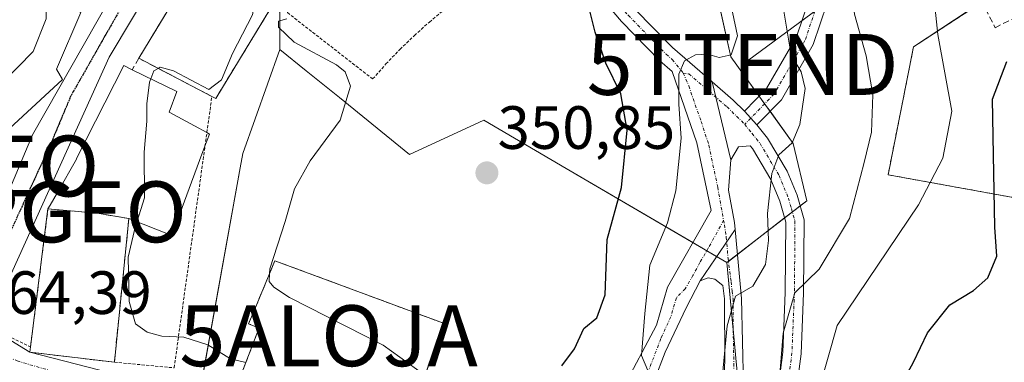
# Model space of a CAD drawing. Units: metres. Extents: x 637309 to 639768, y 4771454 to 4773818.
# Drawn here: x 638150 to 638311, y 4772411 to 4772468 of the extents above; entities that cross this region are included whole.
import ezdxf
from ezdxf.enums import TextEntityAlignment as Align

# ---------------------------------------------------------------- set-up
doc = ezdxf.new("R2010")
doc.units = ezdxf.units.M
doc.header["$MEASUREMENT"] = 0
for name, pattern in [('TRAZO_Y_PUNTO', [1, 0.5, -0.25, 0, -0.25]), ('TRAZOS', [0.75, 0.5, -0.25]), ('TRAZOS2', [0.375, 0.25, -0.125]), ('TRAZOSX2', [1.5, 1, -0.5])]:
    doc.linetypes.add(name, pattern=pattern)
doc.layers.get('0').update_dxf_attribs({"lineweight": 5})
for name, color, linetype, lineweight in [('Alambrada', 19, 'TRAZOS', 0), ('Alojamiento puntual', 7, 'Continuous', 0), ('Arbolado forestal', 92, 'TRAZOS', 0), ('Arbolado forestal CxS', 92, 'Continuous', 0), ('Camino', 19, 'Continuous', 0), ('Camino Cxs', 19, 'Continuous', 0), ('Camino eje', 39, 'TRAZO_Y_PUNTO', 13), ('Carretera de calzada única', 19, 'Continuous', 13), ('Carretera de calzada única Cxs', 19, 'Continuous', 13), ('Carretera de calzada única eje', 19, 'TRAZO_Y_PUNTO', 0), ('Carátula', 7, 'Continuous', 5), ('Curva de nivel maestra', 36, 'Continuous', 30), ('Curva de nivel normal', 36, 'Continuous', 0), ('Edificación', 1, 'Continuous', 13), ('Edificación Cxs', 1, 'Continuous', 13), ('Edificación religiosa', 2, 'Continuous', 13), ('Edificación religiosa Cxs', 2, 'Continuous', 13), ('Instalación de seguridad ciudadana', 254, 'TRAZOSX2', 0), ('Instalación de seguridad ciudadana CxS', 254, 'Continuous', 0), ('Instalación educativa', 9, 'TRAZOSX2', 0), ('Instalación educativa CxS', 9, 'Continuous', 0), ('Instalación sanitaria', 9, 'TRAZOSX2', 0), ('Instalación sanitaria CxS', 9, 'Continuous', 0), ('Muro lineal', 1, 'TRAZOSX2', 13), ('Núcleo urbano', 19, 'Continuous', 0), ('Núcleo urbano CxS', 19, 'Continuous', 0), ('Obra de contención lineal', 1, 'TRAZOSX2', 13), ('Pastizal CxS', 92, 'Continuous', 0), ('Pista pavimentada', 135, 'Continuous', 13), ('Pista pavimentada Cxs', 135, 'Continuous', 0), ('Pista pavimentada eje', 135, 'TRAZO_Y_PUNTO', 0), ('Punto de cota en terreno', 7, 'Continuous', 0), ('Punto geodésico', 7, 'Continuous', 0), ('Ruta', 19, 'TRAZOS2', 30), ('Rótulo de punto de cota en terreno', 19, 'Continuous', 0), ('Tendido', 6, 'Continuous', 0), ('Torre de tendido puntual', 7, 'Continuous', 0), ('Valla', 19, 'TRAZOS', 0)]:
    doc.layers.add(name, color=color, linetype=linetype, lineweight=lineweight)
doc.styles.add('Arial', font='txt', dxfattribs={"height": 0.2})

# ---------------------------------------------------------------- blocks, each defined once
blk = doc.blocks.new('*U163')
at = {"layer": 'Curva de nivel normal', "color": 36, "linetype": 'Continuous', "lineweight": 0}
blk.add_polyline3d([(638314.56, 4772352.51, 330), (638310.16, 4772358.17, 330), (638303.1, 4772365.11, 330), (638296.13, 4772370.81, 330), (638290.28, 4772376.37, 330), (638285.5, 4772382.53, 330), (638279.8, 4772392.32, 330), (638278.71, 4772398.65, 330), (638279.73, 4772402.49, 330), (638283.9, 4772417.32, 330), (638297.27, 4772437.14, 330), (638301.25, 4772444.81, 330), (638302.74, 4772452.54, 330), (638300.47, 4772465.1, 330), (638298.11, 4772487.45, 330), (638298.84, 4772497.83, 330), (638298.94, 4772503.78, 330), (638301.68, 4772513.65, 330), (638307.02, 4772531.16, 330), (638311.43, 4772541.54, 330)], dxfattribs=at)
blk = doc.blocks.new('*U172')
at = {"layer": 'Curva de nivel normal', "color": 36, "linetype": 'Continuous', "lineweight": 0}
blk.add_polyline3d([(638266.76, 4772468.77, 345), (638267.59, 4772464.9, 345), (638266.52, 4772461.75, 345), (638264.54, 4772461.31, 345), (638262.62, 4772461.9, 345), (638260.65, 4772461.74, 345), (638258.84, 4772460.8, 345), (638257.95, 4772458.58, 345), (638257.94, 4772453.65, 345), (638258.31, 4772448.11, 345), (638257.47, 4772439.41, 345), (638256.08, 4772434.21, 345), (638253.2, 4772427.26, 345), (638252.34, 4772419.32, 345), (638251.82, 4772412.38, 345), (638252.83, 4772409.93, 345)], dxfattribs=at)
blk = doc.blocks.new('*U214')
at = {"layer": 'Curva de nivel maestra', "color": 36, "linetype": 'Continuous', "lineweight": 30}
blk.add_polyline3d([(638318.51, 4772363.3, 325), (638311.09, 4772368.77, 325), (638301.22, 4772374.9, 325), (638295.43, 4772380.74, 325), (638294.38, 4772385.58, 325), (638292.81, 4772390.53, 325), (638292.19, 4772393.96, 325), (638292.19, 4772399.82, 325), (638293.68, 4772406.23, 325), (638296.45, 4772411.32, 325), (638298.75, 4772416.13, 325), (638302.39, 4772420.71, 325), (638306.31, 4772423.05, 325), (638308.64, 4772425.15, 325), (638310.14, 4772428.72, 325), (638309.8, 4772433.46, 325), (638309.59, 4772445.37, 325), (638309.42, 4772454.5, 325), (638311.75, 4772460.68, 325)], dxfattribs=at)
blk = doc.blocks.new('5PATER')
at = {"layer": 'Carátula', "linetype": 'Continuous', "lineweight": 5}
h = blk.add_hatch(color=250, dxfattribs=at)
edge = h.paths.add_edge_path()
edge.add_ellipse((0, 0.01), major_axis=(-1.33, -1.34), ratio=0.999422, start_angle=0, end_angle=360)
blk = doc.blocks.new('5PGEO')
blk.add_text('5PGEO', height=10).set_placement((0, 0), align=Align.MIDDLE_CENTER)
blk = doc.blocks.new('5TTEND')
blk.add_text('5TTEND', height=10).set_placement((0, 0), align=Align.MIDDLE_CENTER)
blk = doc.blocks.new('5ALOJA')
blk.add_text('5ALOJA', height=10).set_placement((0, 0), align=Align.MIDDLE_CENTER)

msp = doc.modelspace()

# ---------------------------------------------------------------- linework, layer by layer
at = {"layer": 'Alambrada', "color": 19, "linetype": 'TRAZOS', "lineweight": 0}
msp.add_polyline3d([(638187.89, 4772475.48, 368.55), (638194.56, 4772470.42, 357.62), (638193.69, 4772468.69, 355.54), (638207.68, 4772457.8, 354.64), (638209.87, 4772460.27, 354.43), (638212.15, 4772462.66, 354.24), (638214.53, 4772464.95, 354.17), (638216.99, 4772467.15, 354.01), (638219.54, 4772469.25, 353.76), (638222.17, 4772471.24, 354.11), (638224.88, 4772473.13, 365.09), (638227.66, 4772474.92, 363.82), (638230.51, 4772476.59, 353.69), (638233.42, 4772478.14, 353.68), (638236.39, 4772479.59, 353.57), (638234.78, 4772483.67, 354.38), (638229.83, 4772494.56, 364.04), (638229.58, 4772495.55, 363.87), (638228.84, 4772503.35, 364.1)], dxfattribs=at)
at = {"layer": 'Arbolado forestal', "color": 92, "linetype": 'TRAZOS', "lineweight": 0}
msp.add_polyline3d([(638440.69, 4772605.67, 318.51), (638441.6, 4772605.27, 317.99), (638428.05, 4772589.46, 321.89), (638416.75, 4772571.39, 314.56), (638402.07, 4772555.58, 313.99), (638390.83, 4772541.7, 315.9), (638385.4, 4772534.79, 318.06), (638378.04, 4772525.45, 317.9), (638375.19, 4772521.83, 317.07), (638350.62, 4772504.38, 316.61), (638333.78, 4772478.78, 320.04), (638317.38, 4772474.7, 325.28), (638312.22, 4772473.42, 326.05), (638307.69, 4772470.44, 326.59), (638296.46, 4772463.06, 331.52), (638292.28, 4772442.07, 333.56), (638331.8, 4772434.91, 313.76), (638352.1, 4772436.04, 298.42), (638370.48, 4772442.98, 293.01)], dxfattribs=at)
at = {"layer": 'Arbolado forestal CxS', "color": 92, "linetype": 'Continuous', "lineweight": 0}
msp.add_polyline3d([(638331.8, 4772434.91, 313.76), (638292.28, 4772442.07, 333.56), (638296.46, 4772463.06, 331.52), (638312.22, 4772473.42, 326.05)], dxfattribs=at)
at = {"layer": 'Camino', "color": 19, "linetype": 'Continuous', "lineweight": 0}
for points in [[(638268.73, 4772452.49, 341.95), (638272.35, 4772456.22, 341.61), (638277.27, 4772464.71, 339.09), (638280.6, 4772474.6, 336.31), (638283.38, 4772483.7, 334.47), (638286.56, 4772489.95, 332.83), (638291.55, 4772496.9, 331.33), (638299.24, 4772505.23, 329.84), (638307.74, 4772514.15, 328.23), (638314.51, 4772520.6, 326.49)], [(638316.42, 4772518.28, 325.84), (638309.86, 4772512.03, 327.72), (638301.43, 4772503.17, 329.36), (638293.88, 4772495, 330.8), (638289.13, 4772488.39, 332.24), (638286.17, 4772482.58, 333.7), (638283.45, 4772473.68, 335.42), (638280.01, 4772463.47, 338.29), (638274.76, 4772454.39, 340.88), (638270.75, 4772450.26, 341.23)], [(638270.75, 4772450.26, 341.23), (638268.73, 4772452.49, 341.95)]]:
    msp.add_polyline3d(points, dxfattribs=at)
at = {"layer": 'Camino Cxs', "color": 19, "linetype": 'Continuous', "lineweight": 0}
msp.add_polyline3d([(638316.42, 4772518.28, 325.84), (638309.86, 4772512.03, 327.72), (638301.43, 4772503.17, 329.36), (638293.88, 4772495, 330.8), (638289.13, 4772488.39, 332.24), (638286.17, 4772482.58, 333.7), (638283.45, 4772473.68, 335.42), (638280.01, 4772463.47, 338.29), (638274.76, 4772454.39, 340.88), (638270.75, 4772450.26, 341.23), (638270.75, 4772450.26, 341.23), (638268.73, 4772452.49, 341.95), (638272.35, 4772456.22, 341.61), (638277.27, 4772464.71, 339.09), (638280.6, 4772474.6, 336.31), (638283.38, 4772483.7, 334.47), (638286.56, 4772489.95, 332.83), (638291.55, 4772496.9, 331.33), (638299.24, 4772505.23, 329.84), (638307.74, 4772514.15, 328.23), (638314.51, 4772520.6, 326.49)], dxfattribs=at)
at = {"layer": 'Camino eje', "color": 39, "linetype": 'TRAZO_Y_PUNTO', "lineweight": 13}
msp.add_polyline3d([(638340.23, 4772521.45, 319.37), (638336, 4772524.2, 320.51), (638329.65, 4772525.47, 322.25), (638325.21, 4772524.94, 323.34), (638320.13, 4772522.72, 324.75), (638315.47, 4772519.44, 326.15), (638308.8, 4772513.09, 327.94), (638300.34, 4772504.2, 329.57), (638292.72, 4772495.95, 331.09), (638287.85, 4772489.17, 332.53), (638284.78, 4772483.14, 334.06), (638282.03, 4772474.14, 335.77), (638278.64, 4772464.09, 338.68), (638273.56, 4772455.31, 341.22), (638268.75, 4772450.36, 341.57)], dxfattribs=at)
at = {"layer": 'Carretera de calzada única', "color": 19, "linetype": 'Continuous', "lineweight": 13}
for points in [[(638215.62, 4772535.4, 359.8), (638214.61, 4772534.43, 359.91), (638210.82, 4772530.82, 360.3), (638204.65, 4772523.98, 360.62), (638190.42, 4772504.88, 361.68), (638164.45, 4772461.39, 362.69), (638144.39, 4772417.24, 364.32)], [(638094.05, 4772373.31, 365.94), (638095.54, 4772374.1, 366.08), (638102.39, 4772376.98, 365.93), (638118.68, 4772382.91, 365.4), (638122.83, 4772385.92, 365.26), (638126.88, 4772390.17, 365.05), (638128.13, 4772392.31, 364.98), (638151.84, 4772448.65, 363.74), (638185.55, 4772507.87, 362.13), (638200.66, 4772527.25, 360.9), (638202.42, 4772529.15, 360.72), (638207.12, 4772534.24, 360.43)], [(638144.39, 4772417.24, 364.32), (638151.41, 4772412.94, 364.27)], [(638151.41, 4772412.94, 364.27), (638166.73, 4772408.99, 361.85), (638184.04, 4772403.38, 360.9), (638201.35, 4772395.56, 360.69)]]:
    msp.add_polyline3d(points, dxfattribs=at)
at = {"layer": 'Carretera de calzada única Cxs', "color": 19, "linetype": 'Continuous', "lineweight": 13}
for points in [[(638128.13, 4772392.31, 364.98), (638151.84, 4772448.65, 363.74), (638185.55, 4772507.87, 362.13), (638200.66, 4772527.25, 360.9), (638202.42, 4772529.15, 360.72), (638207.12, 4772534.24, 360.43), (638209.46, 4772536.41, 360.29), (638210.12, 4772537.01, 360.23), (638214.08, 4772540.68, 359.9), (638221.54, 4772546.79, 359.1), (638233.61, 4772555.14, 358.07), (638268.47, 4772573.66, 353.98), (638299.32, 4772588.71, 350.75)], [(638288.03, 4772578.16, 351.76), (638248.93, 4772558.21, 356.08), (638236.08, 4772550.71, 357.5), (638224.61, 4772543.01, 358.81), (638218.52, 4772538.03, 359.51), (638218.52, 4772538.03, 359.51), (638217.48, 4772537.18, 359.6), (638216.65, 4772536.38, 359.67), (638216.13, 4772535.88, 359.73), (638215.62, 4772535.4, 359.8), (638214.61, 4772534.43, 359.91), (638210.82, 4772530.82, 360.3), (638204.65, 4772523.98, 360.62), (638190.42, 4772504.88, 361.68), (638164.45, 4772461.39, 362.69), (638144.39, 4772417.24, 364.32), (638143.61, 4772415.81, 364.35), (638142.93, 4772414.31, 364.38), (638141.52, 4772411.27, 364.47)], [(638141.52, 4772411.27, 364.47), (638142.93, 4772414.31, 364.38), (638143.61, 4772415.81, 364.35), (638144.39, 4772417.24, 364.32), (638151.41, 4772412.94, 364.27), (638166.73, 4772408.99, 361.85)]]:
    msp.add_polyline3d(points, dxfattribs=at)
at = {"layer": 'Carretera de calzada única eje', "color": 19, "linetype": 'TRAZO_Y_PUNTO', "lineweight": 0}
for points in [[(638210.21, 4772533.68, 360.25), (638208.97, 4772532.53, 360.33), (638205.88, 4772529.11, 360.49), (638202.65, 4772525.61, 360.68), (638195.54, 4772516.06, 361.14), (638187.98, 4772506.37, 361.67), (638175, 4772484.63, 362.5), (638158.14, 4772455.02, 363.54), (638154.97, 4772447.47, 363.66), (638143.5, 4772422.41, 364.22), (638140.5, 4772415.28, 364.4)], [(638140.5, 4772415.28, 364.4), (638142.93, 4772414.31, 364.38), (638149.32, 4772411.52, 364.39), (638165.99, 4772406.6, 361.98), (638183.14, 4772401.04, 360.95), (638199.65, 4772393.58, 360.62), (638200.6, 4772392.11, 360.54)]]:
    msp.add_polyline3d(points, dxfattribs=at)
at = {"layer": 'Curva de nivel maestra', "color": 36, "linetype": 'Continuous', "lineweight": 30}
msp.add_polyline3d([(638238.72, 4772410.72, 350), (638240.83, 4772413.48, 350), (638242.36, 4772416.82, 350), (638244.49, 4772418.59, 350), (638245.85, 4772422.36, 350), (638246.19, 4772431.47, 350), (638248.54, 4772439.97, 350), (638249.44, 4772449.37, 350), (638248.42, 4772455.35, 350), (638245.97, 4772460.39, 350), (638244.18, 4772465.5, 350), (638242.84, 4772471.02, 350), (638241.28, 4772475.13, 350), (638241.38, 4772477.23, 350), (638242.84, 4772478.24, 350), (638244.97, 4772477.84, 350), (638246.42, 4772476.88, 350), (638248.61, 4772476.45, 350), (638250.51, 4772477.98, 350), (638250.53, 4772478.4, 350)], dxfattribs=at)
at = {"layer": 'Curva de nivel normal', "color": 36, "linetype": 'Continuous', "lineweight": 0}
for points in [[(638312.97, 4772569.78, 340), (638307.31, 4772567.2, 340), (638297.31, 4772560.27, 340), (638287.95, 4772552.43, 340), (638274.12, 4772537.32, 340), (638269.89, 4772521.66, 340), (638268.61, 4772515.07, 340), (638268.19, 4772506.99, 340), (638270.32, 4772491.36, 340), (638274.77, 4772471.28, 340), (638276.37, 4772461.71, 340), (638278.02, 4772458.96, 340), (638278.69, 4772456.25, 340), (638277.82, 4772450.32, 340), (638276.52, 4772447.32, 340), (638274.37, 4772445.32, 340), (638273.18, 4772442.26, 340), (638272.51, 4772435.73, 340), (638272.65, 4772431.26, 340), (638272.14, 4772427.32, 340), (638270.1, 4772423.77, 340), (638267.21, 4772422.12, 340), (638265.88, 4772417.25, 340), (638264.02, 4772397.75, 340)], [(638315.11, 4772561.8, 335), (638307.1, 4772556.41, 335), (638298.2, 4772546.47, 335), (638290.87, 4772534.24, 335), (638288.68, 4772528.74, 335), (638286.59, 4772523.09, 335), (638282.45, 4772508.21, 335), (638281.78, 4772496.2, 335), (638282.51, 4772482.03, 335), (638283.48, 4772477.82, 335), (638285.23, 4772475.93, 335), (638286.27, 4772473.06, 335), (638286.78, 4772468.43, 335), (638288.71, 4772461.6, 335), (638289.77, 4772455.17, 335), (638289.57, 4772449.05, 335), (638288.38, 4772444.07, 335), (638285.96, 4772434.91, 335), (638280.98, 4772426.56, 335), (638276.98, 4772422.68, 335), (638275.04, 4772416.08, 335), (638274.59, 4772409.99, 335)], [(638132.78, 4772450.45, 365), (638135, 4772450.83, 365), (638144.22, 4772454.49, 365), (638151.93, 4772462.32, 365), (638154.1, 4772467.7, 365), (638154.11, 4772474.71, 365), (638159.2, 4772486.71, 365), (638160.22, 4772488.62, 365)], [(638188.14, 4772472.06, 360), (638188.5, 4772471.48, 360), (638187.97, 4772468.33, 360), (638184.67, 4772461.99, 360), (638182.88, 4772457.67, 360), (638180.8, 4772456.05, 360), (638174.99, 4772459.15, 360), (638172.82, 4772459.72, 360), (638172.46, 4772459.53, 360)], [(638193.6, 4772467.65, 355), (638192.2, 4772467.28, 355), (638192.24, 4772466.33, 355), (638194.82, 4772463.82, 355), (638201.76, 4772460.1, 355), (638203.17, 4772459, 355), (638204.05, 4772456.62, 355), (638202.35, 4772451.02, 355), (638197.42, 4772444.34, 355), (638194.84, 4772439.78, 355), (638193.3, 4772434.42, 355), (638190.8, 4772426.65, 355), (638190.77, 4772425.87, 355)], [(638172.46, 4772459.53, 360), (638171.74, 4772459.15, 360), (638171.26, 4772457.83, 360)], [(638171.26, 4772457.83, 360), (638171.05, 4772457.25, 360), (638170.62, 4772453.72, 360), (638170.64, 4772450.85, 360), (638170.16, 4772445.79, 360), (638170.21, 4772438.3, 360), (638169, 4772434.45, 360)], [(638169, 4772434.45, 360), (638168.76, 4772433.69, 360), (638167.53, 4772428.56, 360), (638167.7, 4772421.27, 360), (638168.78, 4772417.59, 360), (638170.67, 4772416.21, 360), (638173.08, 4772415.59, 360), (638176.67, 4772415.39, 360), (638180.63, 4772414.16, 360), (638184.34, 4772411.88, 360), (638186.88, 4772411.27, 360)], [(638190.77, 4772425.87, 355), (638190.71, 4772424.54, 355), (638191.44, 4772423.62, 355), (638194.04, 4772421.93, 355), (638209.39, 4772414.12, 355), (638216.27, 4772409.15, 355)]]:
    msp.add_polyline3d(points, dxfattribs=at)
at = {"layer": 'Edificación', "color": 1, "linetype": 'Continuous', "lineweight": 13}
for points in [[(638169.28, 4772461.19, 364.05), (638179.03, 4772477.29, 363.88)], [(638191.42, 4772470.17, 357.51), (638181.92, 4772454.62, 360.12), (638181.29, 4772454.94, 360.87)], [(638181.29, 4772454.94, 360.87), (638169.28, 4772461.19, 364.05)], [(638151.52, 4772413.82, 372.65), (638154.39, 4772436.47, 373.4), (638154.74, 4772437.08, 370.27), (638155.93, 4772439.18, 368.11), (638155.93, 4772439.18, 368.13), (638159.05, 4772444.66, 369.59), (638159.09, 4772444.75, 369.53), (638166.84, 4772460, 370.62), (638168.23, 4772459.32, 370.81)], [(638168.23, 4772459.32, 370.81), (638175.55, 4772455.72, 368.96), (638174.26, 4772452.34, 367.45), (638178.43, 4772450.09, 366.25), (638180.47, 4772448.99, 363.94)], [(638180.47, 4772448.99, 363.94), (638180.89, 4772448.76, 361.65), (638180.16, 4772446.77, 365.56)], [(638180.16, 4772446.77, 365.56), (638179.28, 4772444.4, 361.11)], [(638179.28, 4772444.4, 361.11), (638174.69, 4772432.09, 363.95), (638167.67, 4772434.89, 372.12), (638165.28, 4772411.3, 367.14)], [(638216.22, 4772409.02, 365.32), (638214.57, 4772404.42, 359.64), (638212.92, 4772405.07, 366.3), (638211.43, 4772401.52, 368.81), (638209.96, 4772398.02, 367.73), (638205.58, 4772399.7, 366.17), (638202.31, 4772400.95, 365.11), (638192.74, 4772404.61, 366.61), (638189.47, 4772405.86, 365.7), (638185.39, 4772407.42, 364.53), (638186.77, 4772410.99, 369.21), (638188.58, 4772415.67, 368.87), (638189.05, 4772416.89, 368.01), (638187.32, 4772417.61, 364.87), (638188.43, 4772420.26, 365.7), (638191.64, 4772427.96, 361.58), (638219.33, 4772417.69, 356.03), (638216.22, 4772409.02, 365.32)], [(638165.28, 4772411.3, 367.14), (638151.41, 4772412.94, 368.28), (638151.52, 4772413.82, 372.65)]]:
    msp.add_polyline3d(points, dxfattribs=at)
at = {"layer": 'Edificación Cxs', "color": 1, "linetype": 'Continuous', "lineweight": 13}
for points in [[(638191.42, 4772470.17, 357.51), (638181.92, 4772454.62, 360.12), (638181.29, 4772454.94, 360.87), (638169.28, 4772461.19, 364.05), (638179.03, 4772477.29, 363.88), (638191.42, 4772470.17, 357.51)], [(638179.28, 4772444.4, 361.11), (638174.69, 4772432.09, 363.95), (638167.67, 4772434.89, 372.12), (638165.28, 4772411.3, 367.14), (638151.41, 4772412.94, 368.28), (638151.52, 4772413.82, 372.65), (638154.39, 4772436.47, 373.4), (638154.74, 4772437.08, 370.27), (638155.93, 4772439.18, 368.11), (638155.93, 4772439.18, 368.13), (638159.05, 4772444.66, 369.59), (638159.09, 4772444.75, 369.53), (638166.84, 4772460, 370.62), (638168.23, 4772459.32, 370.81), (638175.55, 4772455.72, 368.96), (638174.26, 4772452.34, 367.45), (638178.43, 4772450.09, 366.25), (638180.47, 4772448.99, 363.94), (638180.89, 4772448.76, 361.65), (638180.16, 4772446.77, 365.56), (638179.28, 4772444.4, 361.11)], [(638216.22, 4772409.02, 365.32), (638214.57, 4772404.42, 359.64), (638212.92, 4772405.07, 366.3), (638211.43, 4772401.52, 368.81), (638209.96, 4772398.02, 367.73), (638205.58, 4772399.7, 366.17), (638202.31, 4772400.95, 365.11), (638192.74, 4772404.61, 366.61), (638189.47, 4772405.86, 365.7), (638185.39, 4772407.42, 364.53), (638186.77, 4772410.99, 369.21), (638188.58, 4772415.67, 368.87), (638189.05, 4772416.89, 368.01), (638187.32, 4772417.61, 364.87), (638188.43, 4772420.26, 365.7), (638191.64, 4772427.96, 361.58), (638219.33, 4772417.69, 356.03), (638216.22, 4772409.02, 365.32)]]:
    msp.add_polyline3d(points, close=True, dxfattribs=at)
at = {"layer": 'Edificación religiosa', "color": 2, "linetype": 'Continuous', "lineweight": 13}
msp.add_polyline3d([(638159.8, 4772468.72, 368.73), (638155.8, 4772459.43, 377.28), (638156.79, 4772457.7, 371.98), (638140.1, 4772442.36, 366.75), (638130.55, 4772452.91, 374.09), (638127.26, 4772449.07, 369.15)], dxfattribs=at)
at = {"layer": 'Edificación religiosa Cxs', "color": 2, "linetype": 'Continuous', "lineweight": 13}
msp.add_polyline3d([(638151.6, 4772473.31, 370.86), (638159.8, 4772468.72, 368.73), (638155.8, 4772459.43, 377.28), (638156.79, 4772457.7, 371.98), (638140.1, 4772442.36, 366.75), (638130.55, 4772452.91, 374.09), (638127.26, 4772449.07, 369.15), (638123.69, 4772452.71, 371.37), (638127.82, 4772456.13, 371.28), (638136.71, 4772464.01, 377.22), (638127.73, 4772475.94, 375.46), (638133.85, 4772480.85, 375.4), (638138.5, 4772484.17, 373.39), (638149.62, 4772470.99, 377.33), (638151.6, 4772473.31, 370.86)], close=True, dxfattribs=at)
at = {"layer": 'Instalación de seguridad ciudadana', "color": 254, "linetype": 'TRAZOSX2', "lineweight": 0}
for points in [[(638169.28, 4772461.19, 361.82), (638179.03, 4772477.29, 361.63)], [(638191.42, 4772470.17, 355.86), (638181.92, 4772454.62, 357.13), (638181.29, 4772454.94, 357.72)], [(638181.29, 4772454.94, 357.72), (638169.28, 4772461.19, 361.82)]]:
    msp.add_polyline3d(points, dxfattribs=at)
at = {"layer": 'Instalación de seguridad ciudadana CxS', "color": 254, "linetype": 'Continuous', "lineweight": 0}
msp.add_polyline3d([(638191.42, 4772470.17, 355.86), (638181.92, 4772454.62, 357.13), (638181.29, 4772454.94, 357.72), (638169.28, 4772461.19, 361.82), (638179.03, 4772477.29, 361.63), (638191.42, 4772470.17, 355.86)], close=True, dxfattribs=at)
at = {"layer": 'Instalación educativa', "color": 9, "linetype": 'TRAZOSX2', "lineweight": 0}
msp.add_polyline3d([(638216.22, 4772409.02, 355.29), (638214.57, 4772404.42, 357.48), (638212.92, 4772405.07, 357.98), (638211.43, 4772401.52, 359.7), (638209.96, 4772398.02, 360.51), (638205.58, 4772399.7, 360.73), (638202.31, 4772400.95, 360.79), (638192.74, 4772404.61, 360.82), (638189.47, 4772405.86, 360.89), (638185.39, 4772407.42, 360.94), (638186.77, 4772410.99, 359.95), (638188.58, 4772415.67, 358.4), (638189.05, 4772416.89, 357.98), (638187.32, 4772417.61, 358.37), (638188.43, 4772420.26, 357.47), (638191.64, 4772427.96, 354.84), (638219.33, 4772417.69, 351.78), (638216.22, 4772409.02, 355.29)], dxfattribs=at)
at = {"layer": 'Instalación educativa CxS', "color": 9, "linetype": 'Continuous', "lineweight": 0}
msp.add_polyline3d([(638216.22, 4772409.02, 355.29), (638214.57, 4772404.42, 357.48), (638212.92, 4772405.07, 357.98), (638211.43, 4772401.52, 359.7), (638209.96, 4772398.02, 360.51), (638205.58, 4772399.7, 360.73), (638202.31, 4772400.95, 360.79), (638192.74, 4772404.61, 360.82), (638189.47, 4772405.86, 360.89), (638185.39, 4772407.42, 360.94), (638186.77, 4772410.99, 359.95), (638188.58, 4772415.67, 358.4), (638189.05, 4772416.89, 357.98), (638187.32, 4772417.61, 358.37), (638188.43, 4772420.26, 357.47), (638191.64, 4772427.96, 354.84), (638219.33, 4772417.69, 351.78), (638216.22, 4772409.02, 355.29)], close=True, dxfattribs=at)
at = {"layer": 'Instalación sanitaria', "color": 9, "linetype": 'TRAZOSX2', "lineweight": 0}
for points in [[(638151.52, 4772413.82, 364.25), (638154.39, 4772436.47, 363.81)], [(638154.39, 4772436.47, 363.81), (638162.48, 4772435.76, 362.79), (638167.67, 4772434.89, 360.46)], [(638167.67, 4772434.89, 360.46), (638165.28, 4772411.3, 362.11)], [(638151.41, 4772412.94, 364.27), (638151.52, 4772413.82, 364.25)], [(638165.28, 4772411.3, 362.11), (638151.41, 4772412.94, 364.27)]]:
    msp.add_polyline3d(points, dxfattribs=at)
at = {"layer": 'Instalación sanitaria CxS', "color": 9, "linetype": 'Continuous', "lineweight": 0}
msp.add_polyline3d([(638167.67, 4772434.89, 360.46), (638165.28, 4772411.3, 362.11), (638151.41, 4772412.94, 364.27), (638151.52, 4772413.82, 364.25), (638154.39, 4772436.47, 363.81), (638162.48, 4772435.76, 362.79), (638167.67, 4772434.89, 360.46)], close=True, dxfattribs=at)
at = {"layer": 'Muro lineal', "color": 1, "linetype": 'TRAZOSX2', "lineweight": 13}
msp.add_polyline3d([(638309.86, 4772466.22, 328.57), (638319.26, 4772471.05, 327.36), (638307.38, 4772494.19, 329.04), (638297.98, 4772489.37, 331.55), (638309.86, 4772466.22, 328.57)], dxfattribs=at)
at = {"layer": 'Núcleo urbano', "color": 19, "linetype": 'Continuous', "lineweight": 0}
for points in [[(638192.46, 4772462.65, 355.02), (638192.42, 4772472.04, 356.41), (638192.41, 4772474.84, 357.1), (638188.68, 4772476.84, 358.44), (638179.03, 4772481.98, 361.63), (638178.88, 4772483.02, 361.78), (638178.59, 4772485.07, 362.04), (638178.14, 4772488.23, 362.34), (638190.18, 4772507.41, 361.55), (638189.3, 4772508.06, 361.56), (638187.01, 4772509.74, 361.76), (638185.46, 4772510.87, 362.37), (638180.16, 4772514.76, 364.76), (638179.1, 4772515.54, 365.18), (638178.05, 4772516.31, 365.67), (638170.11, 4772522.13, 369.05)], [(638263.97, 4772472.71, 344.62), (638266.46, 4772461.46, 344.63), (638271.13, 4772454.96, 341.86), (638272.02, 4772453.73, 341.56), (638272.91, 4772452.49, 341.19), (638276.72, 4772447.19, 339.75), (638278.96, 4772437.82, 337.66), (638277.85, 4772436.96, 337.56), (638276.57, 4772435.97, 337.43), (638275.3, 4772434.99, 338.03), (638267.55, 4772428.99, 340.6), (638266.08, 4772427.86, 340.63), (638265.81, 4772427.65, 340.64)], [(638192.46, 4772462.65, 355.02), (638186.37, 4772445.57, 355.58), (638185.94, 4772443.21, 355.77), (638179.06, 4772404.99, 360.97), (638178.97, 4772404.53, 360.99), (638180.06, 4772402.04, 361.03), (638181.4, 4772398.98, 361.03), (638182.23, 4772397.09, 361.04), (638176.21, 4772379.7, 361.58), (638175.38, 4772377.28, 361.62), (638169.83, 4772361.25, 361.23), (638169.54, 4772360.84, 361.14), (638168.39, 4772359.2, 360.8), (638168, 4772358.64, 360.7), (638166.79, 4772356.91, 359.29), (638159.45, 4772346.41, 351.69)], [(638192.46, 4772462.65, 355.02), (638186.37, 4772445.57, 355.58), (638185.94, 4772443.21, 355.77), (638179.06, 4772404.99, 360.97), (638178.97, 4772404.53, 360.99), (638180.06, 4772402.04, 361.03), (638181.4, 4772398.98, 361.03), (638182.23, 4772397.09, 361.04), (638176.21, 4772379.7, 361.58), (638175.38, 4772377.28, 361.62), (638169.83, 4772361.25, 361.23), (638169.54, 4772360.84, 361.14), (638168.39, 4772359.2, 360.8), (638168, 4772358.64, 360.7), (638166.79, 4772356.91, 359.29), (638159.45, 4772346.41, 351.69)], [(638265.81, 4772427.65, 340.64), (638264.13, 4772428.64, 340.92), (638262.52, 4772429.58, 341.16), (638260.21, 4772430.93, 341.86), (638239.42, 4772443.12, 350.57), (638225.93, 4772451.02, 350.86), (638213.75, 4772445.41, 351.95), (638202.22, 4772454.74, 355.03), (638196.76, 4772459.16, 355.05), (638192.46, 4772462.65, 355.02)], [(638265.81, 4772427.65, 340.64), (638264.13, 4772428.64, 340.92), (638262.52, 4772429.58, 341.16), (638260.21, 4772430.93, 341.86), (638239.42, 4772443.12, 350.57), (638225.93, 4772451.02, 350.86), (638213.75, 4772445.41, 351.95), (638202.22, 4772454.74, 355.03), (638196.76, 4772459.16, 355.05), (638192.46, 4772462.65, 355.02)], [(638300.79, 4772303.17, 333.01), (638304.84, 4772314.7, 334.66), (638306.83, 4772320.37, 335.54), (638305.9, 4772334.79, 336.99), (638298.52, 4772351.61, 336.26), (638297.54, 4772353.85, 336.17), (638295.74, 4772356.64, 335.77), (638292.48, 4772361.72, 334.86), (638289.16, 4772366.87, 334.22), (638281.73, 4772372.45, 335.74), (638274.27, 4772387.41, 334.77), (638269.71, 4772386.97, 336.78), (638268.23, 4772402.38, 337.78), (638267.31, 4772411.97, 338.78), (638266.85, 4772416.75, 339.26), (638265.81, 4772427.65, 340.64)]]:
    msp.add_polyline3d(points, dxfattribs=at)
at = {"layer": 'Núcleo urbano CxS', "color": 19, "linetype": 'Continuous', "lineweight": 0}
for points in [[(638087.14, 4772399.01, 376.21), (638088.03, 4772419.53, 377.1), (638092.49, 4772444.96, 377.54), (638099.62, 4772468.6, 377.16), (638107.66, 4772484.21, 376.32), (638123.27, 4772490.46, 374.17), (638151.89, 4772506.85, 370.3), (638156.69, 4772510.88, 370.12), (638170.11, 4772522.13, 369.05), (638190.18, 4772507.41, 361.55), (638178.14, 4772488.23, 362.34), (638179.03, 4772481.98, 361.63), (638192.41, 4772474.84, 357.1), (638192.46, 4772462.65, 355.02), (638192.46, 4772462.65, 355.02), (638186.37, 4772445.57, 355.58), (638185.94, 4772443.21, 355.77), (638178.97, 4772404.53, 360.99)], [(638262.9, 4772477.52, 344.56), (638266.46, 4772461.46, 344.63), (638276.72, 4772447.19, 339.75), (638278.96, 4772437.82, 337.66), (638265.81, 4772427.65, 340.64), (638239.42, 4772443.12, 350.57), (638225.93, 4772451.02, 350.86), (638213.75, 4772445.41, 351.95), (638202.22, 4772454.74, 355.03), (638196.76, 4772459.16, 355.05), (638192.46, 4772462.65, 355.02), (638192.41, 4772474.84, 357.1)], [(638178.97, 4772404.53, 360.99), (638185.94, 4772443.21, 355.77), (638186.37, 4772445.57, 355.58), (638192.46, 4772462.65, 355.02), (638196.76, 4772459.16, 355.05), (638202.22, 4772454.74, 355.03), (638213.75, 4772445.41, 351.95), (638225.93, 4772451.02, 350.86), (638239.42, 4772443.12, 350.57), (638265.81, 4772427.65, 340.64), (638265.81, 4772427.65, 340.64), (638267.31, 4772411.97, 338.78), (638269.71, 4772386.97, 336.78)]]:
    msp.add_polyline3d(points, dxfattribs=at)
at = {"layer": 'Obra de contención lineal', "color": 1, "linetype": 'TRAZOSX2', "lineweight": 13}
msp.add_polyline3d([(638169.28, 4772461.19, 364.05), (638168.23, 4772459.32, 370.81)], dxfattribs=at)
at = {"layer": 'Pastizal CxS', "color": 92, "linetype": 'Continuous', "lineweight": 0}
for points in [[(638440.69, 4772605.67, 318.51), (638441.6, 4772605.27, 317.99), (638428.05, 4772589.46, 321.89), (638416.75, 4772571.39, 314.56), (638402.07, 4772555.58, 313.99), (638390.83, 4772541.7, 315.9), (638385.4, 4772534.79, 318.06), (638378.04, 4772525.45, 317.9), (638375.19, 4772521.83, 317.07), (638350.62, 4772504.38, 316.61), (638333.78, 4772478.78, 320.04), (638317.38, 4772474.7, 325.28), (638312.22, 4772473.42, 326.05), (638307.69, 4772470.44, 326.59), (638296.46, 4772463.06, 331.52), (638292.28, 4772442.07, 333.56), (638331.8, 4772434.91, 313.76), (638352.1, 4772436.04, 298.42), (638370.48, 4772442.98, 293.01)], [(638329.53, 4772313.76, 326.19), (638300.79, 4772303.17, 333.01), (638306.84, 4772320.37, 335.54), (638305.91, 4772334.79, 336.99), (638297.54, 4772353.85, 336.17), (638289.16, 4772366.87, 334.22), (638281.73, 4772372.45, 335.74), (638274.27, 4772387.41, 334.77), (638269.71, 4772386.97, 336.78), (638267.31, 4772411.97, 338.78), (638265.81, 4772427.65, 340.64), (638278.96, 4772437.82, 337.66), (638276.72, 4772447.19, 339.75), (638266.46, 4772461.46, 344.63), (638262.9, 4772477.52, 344.56), (638262.9, 4772497.15, 342.35), (638259.78, 4772515.44, 343.95), (638262, 4772531.05, 345.51), (638263.46, 4772535.07, 346.08), (638267.36, 4772545.77, 347.12), (638279.87, 4772549.71, 341.95), (638294.66, 4772560.44, 341.25), (638310.77, 4772570.44, 340.54), (638335.41, 4772579.75, 341.59)], [(638263.97, 4772472.71, 344.62), (638266.46, 4772461.46, 344.63), (638271.13, 4772454.96, 341.86), (638272.02, 4772453.73, 341.56), (638272.91, 4772452.49, 341.19), (638276.72, 4772447.19, 339.75), (638278.96, 4772437.82, 337.66), (638277.85, 4772436.96, 337.56), (638276.57, 4772435.97, 337.43), (638275.3, 4772434.99, 338.03), (638267.55, 4772428.99, 340.6), (638266.08, 4772427.86, 340.63), (638265.81, 4772427.65, 340.64)], [(638312.22, 4772473.42, 326.05), (638296.46, 4772463.06, 331.52), (638292.28, 4772442.07, 333.56), (638331.8, 4772434.91, 313.76)], [(638300.79, 4772303.17, 333.01), (638304.84, 4772314.7, 334.66), (638306.83, 4772320.37, 335.54), (638305.9, 4772334.79, 336.99), (638298.52, 4772351.61, 336.26), (638297.54, 4772353.85, 336.17), (638295.74, 4772356.64, 335.77), (638292.48, 4772361.72, 334.86), (638289.16, 4772366.87, 334.22), (638281.73, 4772372.45, 335.74), (638274.27, 4772387.41, 334.77), (638269.71, 4772386.97, 336.78), (638268.23, 4772402.38, 337.78), (638267.31, 4772411.97, 338.78), (638266.85, 4772416.75, 339.26), (638265.81, 4772427.65, 340.64)]]:
    msp.add_polyline3d(points, dxfattribs=at)
at = {"layer": 'Pista pavimentada', "color": 135, "linetype": 'Continuous', "lineweight": 13}
for points in [[(638234.3, 4772497.07, 354.73), (638235.18, 4772494.53, 354), (638237.49, 4772488.55, 352.18), (638239.33, 4772485.15, 351.47), (638243.42, 4772478.59, 350), (638246.84, 4772473.91, 348.4), (638250.74, 4772469.26, 347.24), (638256.87, 4772462.95, 345.45), (638263.39, 4772457.33, 343.68)], [(638238.51, 4772370.95, 351.45), (638238.98, 4772372.23, 351.41), (638239.24, 4772374.08, 351.31), (638239.29, 4772377.74, 350.79), (638238.29, 4772379.83, 350.65), (638239.86, 4772382.86, 350.04), (638240.51, 4772388.15, 349.43), (638240.12, 4772389.86, 349.43), (638243.21, 4772395.38, 348.43), (638248.64, 4772406.76, 346.89), (638254.25, 4772417.41, 344.08), (638256.06, 4772423.64, 342.41), (638263.22, 4772436.2, 341.94), (638260.91, 4772447.31, 342.81), (638256.85, 4772459.01, 344.94), (638254.81, 4772460.77, 345.9), (638248.51, 4772467.25, 347.81), (638244.47, 4772472.06, 349.01), (638240.93, 4772476.91, 350.12), (638236.73, 4772483.64, 351.98), (638234.76, 4772487.29, 353.22), (638232.39, 4772493.45, 354.98), (638231.64, 4772496.14, 355.42)], [(638266.47, 4772444.53, 341.35), (638263.39, 4772457.33, 343.68)], [(638266.47, 4772444.53, 341.35), (638263.39, 4772457.33, 343.68)], [(638263.39, 4772457.33, 343.68), (638266.87, 4772454.33, 342.64), (638268.73, 4772452.49, 341.95)], [(638270.75, 4772450.26, 341.23), (638268.73, 4772452.49, 341.95)], [(638270.75, 4772450.26, 341.23), (638272.5, 4772448.08, 340.61), (638275.72, 4772442.64, 339.1), (638277.34, 4772438.74, 338), (638278.5, 4772434.69, 337.02), (638278.41, 4772422.69, 334.36), (638277.99, 4772412.7, 331.91), (638277.59, 4772409.41, 331.57), (638277.77, 4772404.46, 331.05), (638278.87, 4772399.62, 330.04), (638280.85, 4772395.07, 329.03), (638286.91, 4772389.2, 327.31), (638291.72, 4772385.08, 325.43), (638298.46, 4772380, 324.13), (638301.84, 4772378.19, 323.5), (638307.15, 4772376, 322.55), (638310.82, 4772374.9, 321.82), (638314.56, 4772374.09, 321.23)], [(638314.05, 4772371.13, 322.6), (638310.07, 4772371.99, 323.01), (638306.14, 4772373.17, 323.32), (638300.55, 4772375.48, 325.12), (638296.84, 4772377.47, 325.3), (638289.84, 4772382.74, 326.99), (638284.89, 4772386.98, 328.99), (638278.33, 4772393.33, 330.86), (638276, 4772398.68, 331.56), (638274.78, 4772404.07, 333.58), (638274.59, 4772409.54, 334.51), (638275, 4772412.94, 334.31), (638275.41, 4772422.77, 335.7), (638275.5, 4772434.28, 337.77), (638274.5, 4772437.75, 338.89), (638273.03, 4772441.29, 339.8), (638270.03, 4772446.36, 340.84), (638269.66, 4772446.83, 340.95), (638267.74, 4772446.64, 341.27), (638266.47, 4772444.53, 341.35)], [(638266.47, 4772444.53, 341.35), (638266.09, 4772439.54, 341.33), (638267.05, 4772434.22, 341), (638267.16, 4772433.09, 340.95)], [(638261.44, 4772424.68, 341.34), (638267.16, 4772433.09, 340.95)], [(638261.44, 4772424.68, 341.34), (638267.16, 4772433.09, 340.95)], [(638267.16, 4772433.09, 340.95), (638268.24, 4772421.76, 339.65), (638268.53, 4772407.55, 338.39), (638267.89, 4772396.48, 337.51), (638267.93, 4772388.37, 337.4), (638267.93, 4772385.9, 337.49), (638265.05, 4772384.05, 339), (638264.75, 4772398.88, 339.42), (638265.47, 4772411.47, 339.51), (638265.44, 4772421.7, 340.18), (638265.14, 4772423.87, 340.42), (638263.82, 4772424.95, 340.8), (638262.76, 4772425.15, 341.04), (638261.44, 4772424.68, 341.34)], [(638261.44, 4772424.68, 341.34), (638259.13, 4772420.25, 342.11), (638255.71, 4772412.95, 344.13), (638250.29, 4772398.85, 346.41), (638244.65, 4772387.56, 348.78), (638244.5, 4772384.11, 349.39), (638243.48, 4772373.96, 350.81), (638243.68, 4772372.27, 350.82), (638242.82, 4772366.62, 350.52), (638237.07, 4772359.1, 350.08), (638220.23, 4772334.15, 350.75), (638215.41, 4772325.36, 351.34)]]:
    msp.add_polyline3d(points, dxfattribs=at)
at = {"layer": 'Pista pavimentada Cxs', "color": 135, "linetype": 'Continuous', "lineweight": 0}
for points in [[(638248.64, 4772406.76, 346.89), (638254.25, 4772417.41, 344.08), (638256.06, 4772423.64, 342.41), (638263.22, 4772436.2, 341.94), (638260.91, 4772447.31, 342.81), (638256.85, 4772459.01, 344.94), (638254.81, 4772460.77, 345.9), (638248.51, 4772467.25, 347.81), (638244.47, 4772472.06, 349.01)], [(638250.74, 4772469.26, 347.24), (638256.87, 4772462.95, 345.45), (638263.39, 4772457.33, 343.68), (638263.39, 4772457.33, 343.68), (638266.47, 4772444.53, 341.35), (638266.09, 4772439.54, 341.33), (638267.05, 4772434.22, 341), (638267.16, 4772433.09, 340.95), (638261.44, 4772424.68, 341.34), (638259.13, 4772420.25, 342.11), (638255.71, 4772412.95, 344.13), (638250.29, 4772398.85, 346.41)], [(638274.59, 4772409.54, 334.51), (638275, 4772412.94, 334.31), (638275.41, 4772422.77, 335.7), (638275.5, 4772434.28, 337.77), (638274.5, 4772437.75, 338.89), (638273.03, 4772441.29, 339.8), (638270.03, 4772446.36, 340.84), (638269.66, 4772446.83, 340.95), (638267.74, 4772446.64, 341.27), (638266.47, 4772444.53, 341.35), (638263.39, 4772457.33, 343.68), (638266.87, 4772454.33, 342.64), (638268.73, 4772452.49, 341.95), (638268.73, 4772452.49, 341.95), (638270.75, 4772450.26, 341.23), (638272.5, 4772448.08, 340.61), (638275.72, 4772442.64, 339.1), (638277.34, 4772438.74, 338), (638278.5, 4772434.69, 337.02), (638278.41, 4772422.69, 334.36), (638277.99, 4772412.7, 331.91), (638277.59, 4772409.41, 331.57)]]:
    msp.add_polyline3d(points, dxfattribs=at)
msp.add_polyline3d([(638261.44, 4772424.68, 341.34), (638267.16, 4772433.09, 340.95), (638268.24, 4772421.76, 339.65), (638268.53, 4772407.55, 338.39), (638267.89, 4772396.48, 337.51), (638267.93, 4772388.37, 337.4), (638267.93, 4772385.9, 337.49), (638265.05, 4772384.05, 339), (638264.75, 4772398.88, 339.42), (638265.47, 4772411.47, 339.51), (638265.44, 4772421.7, 340.18), (638265.14, 4772423.87, 340.42), (638263.82, 4772424.95, 340.8), (638262.76, 4772425.15, 341.04), (638261.44, 4772424.68, 341.34)], close=True, dxfattribs=at)
at = {"layer": 'Pista pavimentada eje', "color": 135, "linetype": 'TRAZO_Y_PUNTO', "lineweight": 0}
for points in [[(638233.04, 4772496.63, 355.03), (638233.23, 4772496.1, 354.92), (638233.79, 4772493.99, 354.46), (638234.94, 4772491, 353.58), (638236.13, 4772487.92, 352.58), (638237.11, 4772486.1, 352.09), (638238.03, 4772484.4, 351.73), (638242.18, 4772477.75, 349.88), (638245.66, 4772472.99, 348.58), (638247.68, 4772470.58, 348.03), (638249.63, 4772468.26, 347.47), (638255.84, 4772461.86, 345.57), (638256.86, 4772460.98, 345.19), (638258.66, 4772458.77, 344.58)], [(638258.66, 4772458.77, 344.58), (638259.57, 4772458.65, 344.4), (638264.57, 4772454.34, 342.89), (638265.85, 4772453.23, 342.5), (638268.75, 4772450.36, 341.57)], [(638258.66, 4772458.77, 344.58), (638259.56, 4772456.68, 344.26), (638261.59, 4772450.83, 342.56), (638262.87, 4772446.95, 342.21), (638264.31, 4772440.02, 342.02), (638265.28, 4772434.61, 341.25)], [(638268.75, 4772450.36, 341.57), (638269.95, 4772448.86, 341.12), (638271.27, 4772447.22, 340.71), (638274.38, 4772441.97, 339.41), (638275.92, 4772438.25, 338.25), (638276.42, 4772436.51, 337.61), (638277, 4772434.49, 337.06), (638276.91, 4772422.73, 334.59), (638276.5, 4772412.82, 332.66), (638276.09, 4772409.48, 332.63), (638276.18, 4772407, 332.27), (638276.28, 4772404.27, 331.97), (638276.83, 4772401.85, 331.28), (638277.44, 4772399.15, 330.65), (638279.59, 4772394.2, 329.87), (638285.9, 4772388.09, 327.97), (638290.78, 4772383.91, 325.94), (638294.15, 4772381.37, 325.39), (638297.65, 4772378.74, 324.38), (638301.2, 4772376.84, 324.25), (638303.99, 4772375.68, 323.67), (638306.65, 4772374.59, 322.74), (638310.45, 4772373.45, 321.94), (638314.31, 4772372.61, 321.74)], [(638265.28, 4772434.61, 341.25), (638262.83, 4772430.11, 341.17), (638261.38, 4772427.66, 341.25), (638260.25, 4772425.54, 341.53), (638259, 4772423.37, 341.75), (638257.53, 4772421.88, 342.2), (638256.63, 4772418.77, 342.89), (638254.98, 4772415.18, 344.01), (638252.75, 4772409.31, 344.9), (638250.04, 4772402.26, 346.5), (638246.98, 4772395.48, 347.58), (638244.16, 4772389.83, 348.6), (638242.43, 4772386.24, 349.27), (638242.18, 4772383.49, 349.67), (638241.53, 4772380.92, 350.06), (638241.85, 4772374.88, 350.76), (638242.07, 4772373.14, 350.9), (638242.17, 4772372.3, 350.89), (638241.99, 4772371.13, 350.9), (638241.56, 4772368.3, 350.9), (638240.17, 4772366.16, 350.74)], [(638265.28, 4772434.61, 341.25), (638265.42, 4772433.84, 341.16), (638265.7, 4772431.85, 340.98), (638266.01, 4772428.4, 340.69), (638266.52, 4772424.52, 340.15), (638266.67, 4772422.97, 339.95), (638266.84, 4772421.73, 339.79), (638266.85, 4772416.62, 339.24), (638267, 4772409.51, 338.66), (638266.64, 4772403.22, 338.24), (638266.32, 4772397.68, 338.21), (638266.34, 4772393.63, 338.12), (638266.49, 4772386.21, 338), (638266.49, 4772384.98, 338.01)]]:
    msp.add_polyline3d(points, dxfattribs=at)
at = {"layer": 'Ruta', "color": 19, "linetype": 'TRAZOS2', "lineweight": 30}
msp.add_polyline3d([(638210.21, 4772533.68, 360.25), (638208.97, 4772532.53, 360.33), (638205.88, 4772529.11, 360.49), (638202.65, 4772525.61, 360.68), (638195.54, 4772516.06, 361.14), (638187.98, 4772506.37, 361.67), (638175, 4772484.63, 362.5), (638158.14, 4772455.02, 363.54), (638154.97, 4772447.47, 363.66), (638143.5, 4772422.41, 364.22), (638140.5, 4772415.28, 364.4)], dxfattribs=at)
at = {"layer": 'Tendido', "color": 6, "linetype": 'Continuous', "lineweight": 0}
msp.add_polyline3d([(638311.59, 4772492.1, 327.11), (638268.41, 4772460.19, 343.47)], dxfattribs=at)
at = {"layer": 'Valla', "color": 19, "linetype": 'TRAZOS', "lineweight": 0}
for points in [[(638165.28, 4772411.3, 367.14), (638175.1, 4772410.38, 362.44), (638180.16, 4772446.77, 365.56), (638180.47, 4772448.99, 363.94), (638181.29, 4772454.94, 360.87)], [(638144.39, 4772417.24, 364.37), (638151.52, 4772413.82, 372.65)]]:
    msp.add_polyline3d(points, dxfattribs=at)

# ---------------------------------------------------------------- block references
at = {"layer": 'Alojamiento puntual', "linetype": 'Continuous', "lineweight": 0}
msp.add_blockref('5ALOJA', (638200.44, 4772415.65, 355.83), dxfattribs=at)
at = {"layer": 'Curva de nivel maestra', "color": 36, "linetype": 'Continuous', "lineweight": 30}
msp.add_blockref('*U214', (0, 0), dxfattribs=at)
at = {"layer": 'Curva de nivel normal', "color": 36, "linetype": 'Continuous', "lineweight": 0}
for name in ['*U163', '*U172']:
    msp.add_blockref(name, (0, 0), dxfattribs=at)
at = {"layer": 'Punto de cota en terreno', "linetype": 'Continuous', "lineweight": 0}
msp.add_blockref('5PATER', (638226.43, 4772442.38, 350.85), dxfattribs=at)
at = {"layer": 'Punto geodésico', "linetype": 'Continuous', "lineweight": 0}
for p in [(638140.94, 4772443.51, 364.88), (638155.32, 4772435.98, 365.02)]:
    msp.add_blockref('5PGEO', p, dxfattribs=at)
at = {"layer": 'Torre de tendido puntual', "linetype": 'Continuous', "lineweight": 0}
msp.add_blockref('5TTEND', (638268.41, 4772460.19, 342.77), dxfattribs=at)

# ---------------------------------------------------------------- texts
at = {"layer": 'Rótulo de punto de cota en terreno', "color": 19, "linetype": 'Continuous', "lineweight": 0, "style": 'Arial'}
for s, p in [('350,85', (638228.19, 4772444.14)), ('364,39', (638142.27, 4772417.04))]:
    msp.add_text(s, height=7, dxfattribs=at).set_placement(p, align=Align.BOTTOM_LEFT)

doc.saveas('drawing.dxf')
